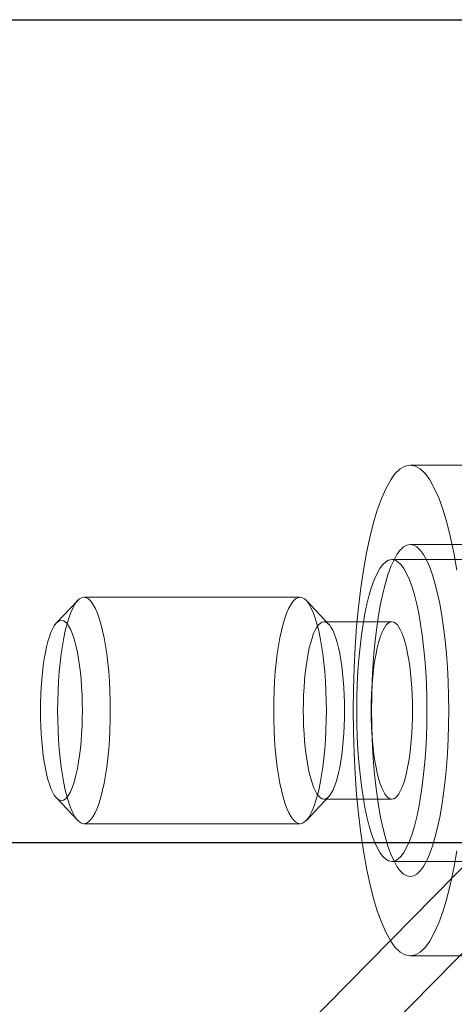
# Model space of a CAD drawing. Units: millimetres. Extents: x 18 to 413, y 10 to 290.
# Drawn here: x 66 to 66, y 126 to 128 of the extents above; entities that cross this region are included whole.
import ezdxf

# ---------------------------------------------------------------- set-up
doc = ezdxf.new("R2010")
doc.units = ezdxf.units.MM
doc.header["$LTSCALE"] = 4.817302
doc.linetypes.add('HIDDEN', pattern=[0.375, 0.25, -0.125])
doc.layers.add('004', color=7, linetype='Continuous')
doc.layers.add('006', color=7, linetype='Continuous')

msp = doc.modelspace()

# ---------------------------------------------------------------- linework, layer by layer
at = {"layer": '004', "linetype": 'HIDDEN', "lineweight": 9}
for p, q in [((66.401778, 127.215752), (66.888094, 127.215752)), ((66.401778, 127.040752), (67.171778, 127.040752)), ((67.090725, 127.007419), (66.361252, 127.007419)), ((66.15862, 126.924086), (65.681504, 126.924086)), ((65.620739, 126.867203), (65.667627, 126.916847)), ((66.222174, 126.864249), (66.172497, 126.916847)), ((66.361252, 126.869919), (66.211304, 126.869919)), ((66.794847, 126.609953), (63.704189, 123.4721)), ((66.981268, 126.609953), (63.89061, 123.4721)), ((65.620739, 126.480969), (65.667627, 126.431324)), ((66.222174, 126.483922), (66.172497, 126.431324)), ((66.361252, 126.478252), (66.211304, 126.478252)), ((66.15862, 126.424086), (65.681504, 126.424086)), ((67.090725, 126.340752), (66.361252, 126.340752)), ((66.401778, 126.132419), (66.888094, 126.132419))]:
    msp.add_line(p, q, dxfattribs=at)
for points in [[(66.505056, 126.983685), (66.498191, 127.022262), (66.491074, 127.055791), (66.482678, 127.089026), (66.474469, 127.116368), (66.464707, 127.143183), (66.455639, 127.16356), (66.444824, 127.183086), (66.435427, 127.196306), (66.423633, 127.207523), (66.413176, 127.2134), (66.401778, 127.215752), (66.39038, 127.2134), (66.379923, 127.207523), (66.368129, 127.196306), (66.358732, 127.183086), (66.347917, 127.16356), (66.338849, 127.143183), (66.329087, 127.116368), (66.320878, 127.089026), (66.312481, 127.055791), (66.305365, 127.022262), (66.2985, 126.983685), (66.292782, 126.944919), (66.287623, 126.902189), (66.28351, 126.859347), (66.280176, 126.813777), (66.277832, 126.768145), (66.276395, 126.721125), (66.27592, 126.674086), (66.276395, 126.627046), (66.277832, 126.580026), (66.280176, 126.534395), (66.28351, 126.488825), (66.287623, 126.445982), (66.292782, 126.403252), (66.2985, 126.364486), (66.305365, 126.325909), (66.312481, 126.292381), (66.320878, 126.259145), (66.329087, 126.231803), (66.338849, 126.204989), (66.347917, 126.184612), (66.358732, 126.165086), (66.368129, 126.151865), (66.379923, 126.140648), (66.39038, 126.134772), (66.401778, 126.132419)], [(66.401778, 126.307419), (66.409493, 126.309012), (66.416572, 126.31299), (66.424556, 126.320583), (66.430917, 126.329532), (66.438238, 126.34275), (66.444376, 126.356543), (66.450984, 126.374695), (66.456541, 126.393203), (66.462225, 126.415701), (66.467042, 126.438397), (66.471689, 126.464511), (66.47556, 126.490752), (66.479052, 126.519677), (66.481836, 126.548678), (66.484093, 126.579526), (66.48568, 126.610415), (66.486653, 126.642244), (66.486974, 126.674086), (66.486653, 126.705928), (66.48568, 126.737757), (66.484093, 126.768646), (66.481836, 126.799493), (66.479052, 126.828494), (66.47556, 126.857419), (66.471689, 126.883661), (66.467042, 126.909774), (66.462225, 126.932471), (66.456541, 126.954969), (66.450984, 126.973477), (66.444376, 126.991628), (66.438238, 127.005422), (66.430917, 127.01864), (66.424556, 127.027589), (66.416572, 127.035182), (66.409493, 127.03916), (66.401778, 127.040752), (66.394062, 127.03916), (66.386984, 127.035182), (66.379, 127.027589), (66.372639, 127.01864), (66.365318, 127.005422), (66.35918, 126.991628), (66.352572, 126.973477), (66.347015, 126.954969), (66.341331, 126.932471), (66.336514, 126.909774), (66.331866, 126.883661), (66.327996, 126.857419), (66.324504, 126.828494), (66.32172, 126.799493), (66.319463, 126.768646), (66.317876, 126.737757), (66.316903, 126.705928), (66.316582, 126.674086), (66.316903, 126.642244), (66.317876, 126.610415), (66.319463, 126.579526), (66.32172, 126.548678), (66.324504, 126.519677), (66.327996, 126.490752), (66.331866, 126.464511), (66.336514, 126.438397), (66.341331, 126.415701), (66.347015, 126.393203), (66.352572, 126.374695), (66.35918, 126.356543), (66.365318, 126.34275), (66.372639, 126.329532), (66.379, 126.320583), (66.386984, 126.31299), (66.394062, 126.309012), (66.401778, 126.307419)], [(66.361252, 126.340752), (66.368266, 126.3422), (66.374701, 126.345816), (66.381959, 126.352719), (66.387741, 126.360855), (66.394397, 126.372871), (66.399977, 126.385411), (66.405984, 126.401912), (66.411036, 126.418738), (66.416203, 126.43919), (66.420582, 126.459823), (66.424807, 126.483563), (66.428326, 126.507419), (66.431501, 126.533714), (66.434032, 126.560079), (66.436083, 126.588122), (66.437526, 126.616203), (66.43841, 126.645138), (66.438702, 126.674086), (66.43841, 126.703033), (66.437526, 126.731968), (66.436083, 126.760049), (66.434032, 126.788092), (66.431501, 126.814457), (66.428326, 126.840752), (66.424807, 126.864608), (66.420582, 126.888348), (66.416203, 126.908981), (66.411036, 126.929434), (66.405984, 126.94626), (66.399977, 126.962761), (66.394397, 126.9753), (66.387741, 126.987317), (66.381959, 126.995452), (66.374701, 127.002355), (66.368266, 127.005971), (66.361252, 127.007419), (66.354237, 127.005971), (66.347802, 127.002355), (66.340544, 126.995452), (66.334762, 126.987317), (66.328106, 126.9753), (66.322526, 126.962761), (66.316519, 126.94626), (66.311467, 126.929434), (66.3063, 126.908981), (66.301921, 126.888348), (66.297696, 126.864608), (66.294177, 126.840752), (66.291002, 126.814457), (66.288471, 126.788092), (66.28642, 126.760049), (66.284977, 126.731968), (66.284093, 126.703033), (66.283801, 126.674086), (66.284093, 126.645138), (66.284977, 126.616203), (66.28642, 126.588122), (66.288471, 126.560079), (66.291002, 126.533714), (66.294177, 126.507419), (66.297696, 126.483563), (66.301921, 126.459823), (66.3063, 126.43919), (66.311467, 126.418738), (66.316519, 126.401912), (66.322526, 126.385411), (66.328106, 126.372871), (66.334762, 126.360855), (66.340544, 126.352719), (66.347802, 126.345816), (66.354237, 126.3422), (66.361252, 126.340752)], [(65.681504, 126.424086), (65.686764, 126.425171), (65.691591, 126.427884), (65.697034, 126.433061), (65.701371, 126.439163), (65.706363, 126.448175), (65.710548, 126.457579), (65.715053, 126.469955), (65.718842, 126.482575), (65.722717, 126.497914), (65.726002, 126.513389), (65.729171, 126.531194), (65.73181, 126.549086), (65.734191, 126.568807), (65.736089, 126.588581), (65.737628, 126.609613), (65.738709, 126.630674), (65.739373, 126.652375), (65.739592, 126.674086), (65.739373, 126.695796), (65.738709, 126.717498), (65.737628, 126.738559), (65.736089, 126.759591), (65.734191, 126.779364), (65.73181, 126.799086), (65.729171, 126.816978), (65.726002, 126.834783), (65.722717, 126.850257), (65.718842, 126.865597), (65.715053, 126.878216), (65.710548, 126.890592), (65.706363, 126.899997), (65.701371, 126.909009), (65.697034, 126.91511), (65.691591, 126.920288), (65.686764, 126.923), (65.681504, 126.924086), (65.676243, 126.923), (65.671417, 126.920288), (65.665973, 126.91511), (65.661636, 126.909009), (65.656645, 126.899997), (65.65246, 126.890592), (65.647954, 126.878216), (65.644165, 126.865597), (65.64029, 126.850257), (65.637005, 126.834783), (65.633837, 126.816978), (65.631198, 126.799086), (65.628817, 126.779364), (65.626919, 126.759591), (65.62538, 126.738559), (65.624298, 126.717498), (65.623635, 126.695796), (65.623415, 126.674086), (65.623635, 126.652375), (65.624298, 126.630674), (65.62538, 126.609613), (65.626919, 126.588581), (65.628817, 126.568807), (65.631198, 126.549086), (65.633837, 126.531194), (65.637005, 126.513389), (65.64029, 126.497914), (65.644165, 126.482575), (65.647954, 126.469955), (65.65246, 126.457579), (65.656645, 126.448175), (65.661636, 126.439163), (65.665973, 126.433061), (65.671417, 126.427884), (65.676243, 126.425171), (65.681504, 126.424086)], [(66.15862, 126.424086), (66.163881, 126.425171), (66.168707, 126.427884), (66.17415, 126.433061), (66.178487, 126.439163), (66.183479, 126.448175), (66.187664, 126.457579), (66.19217, 126.469955), (66.195958, 126.482575), (66.199834, 126.497914), (66.203118, 126.513389), (66.206287, 126.531194), (66.208926, 126.549086), (66.211307, 126.568807), (66.213205, 126.588581), (66.214744, 126.609613), (66.215826, 126.630674), (66.216489, 126.652375), (66.216708, 126.674086), (66.216489, 126.695796), (66.215826, 126.717498), (66.214744, 126.738559), (66.213205, 126.759591), (66.211307, 126.779364), (66.208926, 126.799086), (66.206287, 126.816978), (66.203118, 126.834783), (66.199834, 126.850257), (66.195958, 126.865597), (66.19217, 126.878216), (66.187664, 126.890592), (66.183479, 126.899997), (66.178487, 126.909009), (66.17415, 126.91511), (66.168707, 126.920288), (66.163881, 126.923), (66.15862, 126.924086), (66.153359, 126.923), (66.148533, 126.920288), (66.14309, 126.91511), (66.138753, 126.909009), (66.133761, 126.899997), (66.129576, 126.890592), (66.12507, 126.878216), (66.121282, 126.865597), (66.117406, 126.850257), (66.114122, 126.834783), (66.110953, 126.816978), (66.108314, 126.799086), (66.105933, 126.779364), (66.104035, 126.759591), (66.102496, 126.738559), (66.101414, 126.717498), (66.100751, 126.695796), (66.100532, 126.674086), (66.100751, 126.652375), (66.101414, 126.630674), (66.102496, 126.609613), (66.104035, 126.588581), (66.105933, 126.568807), (66.108314, 126.549086), (66.110953, 126.531194), (66.114122, 126.513389), (66.117406, 126.497914), (66.121282, 126.482575), (66.12507, 126.469955), (66.129576, 126.457579), (66.133761, 126.448175), (66.138753, 126.439163), (66.14309, 126.433061), (66.148533, 126.427884), (66.153359, 126.425171), (66.15862, 126.424086)], [(65.631778, 126.475211), (65.635963, 126.476074), (65.639802, 126.478232), (65.644132, 126.48235), (65.647582, 126.487204), (65.651553, 126.494374), (65.654882, 126.501855), (65.658467, 126.5117), (65.661481, 126.521739), (65.664563, 126.533941), (65.667176, 126.546251), (65.669697, 126.560415), (65.671796, 126.574648), (65.67369, 126.590337), (65.6752, 126.606066), (65.676424, 126.622798), (65.677285, 126.639551), (65.677813, 126.656815), (65.677987, 126.674086), (65.677813, 126.691356), (65.677285, 126.70862), (65.676424, 126.725374), (65.6752, 126.742105), (65.67369, 126.757835), (65.671796, 126.773523), (65.669697, 126.787756), (65.667176, 126.80192), (65.664563, 126.81423), (65.661481, 126.826433), (65.658467, 126.836471), (65.654882, 126.846317), (65.651553, 126.853798), (65.647582, 126.860967), (65.644132, 126.865821), (65.639802, 126.869939), (65.635963, 126.872097), (65.631778, 126.872961), (65.627593, 126.872097), (65.623754, 126.869939), (65.619423, 126.865821), (65.615973, 126.860967), (65.612002, 126.853798), (65.608673, 126.846317), (65.605089, 126.836471), (65.602075, 126.826433), (65.598992, 126.81423), (65.59638, 126.80192), (65.593859, 126.787756), (65.59176, 126.773523), (65.589865, 126.757835), (65.588355, 126.742105), (65.587131, 126.725374), (65.586271, 126.70862), (65.585743, 126.691356), (65.585569, 126.674086), (65.585743, 126.656815), (65.586271, 126.639551), (65.587131, 126.622798), (65.588355, 126.606066), (65.589865, 126.590337), (65.59176, 126.574648), (65.593859, 126.560415), (65.59638, 126.546251), (65.598992, 126.533941), (65.602075, 126.521739), (65.605089, 126.5117), (65.608673, 126.501855), (65.612002, 126.494374), (65.615973, 126.487204), (65.619423, 126.48235), (65.623754, 126.478232), (65.627593, 126.476074), (65.631778, 126.475211)], [(66.211304, 126.478252), (66.215425, 126.479103), (66.219206, 126.481228), (66.22347, 126.485283), (66.226867, 126.490063), (66.230777, 126.497122), (66.234055, 126.504489), (66.237585, 126.514184), (66.240553, 126.524069), (66.243588, 126.536085), (66.246161, 126.548206), (66.248643, 126.562154), (66.25071, 126.576169), (66.252576, 126.591618), (66.254062, 126.607107), (66.255268, 126.623582), (66.256115, 126.64008), (66.256635, 126.657079), (66.256807, 126.674086), (66.256635, 126.691092), (66.256115, 126.708092), (66.255268, 126.724589), (66.254062, 126.741065), (66.252576, 126.756554), (66.25071, 126.772002), (66.248643, 126.786018), (66.246161, 126.799965), (66.243588, 126.812087), (66.240553, 126.824103), (66.237585, 126.833988), (66.234055, 126.843682), (66.230777, 126.851049), (66.226867, 126.858109), (66.22347, 126.862888), (66.219206, 126.866944), (66.215425, 126.869069), (66.211304, 126.869919), (66.207183, 126.869069), (66.203403, 126.866944), (66.199139, 126.862888), (66.195741, 126.858109), (66.191831, 126.851049), (66.188553, 126.843682), (66.185024, 126.833988), (66.182056, 126.824103), (66.17902, 126.812087), (66.176447, 126.799965), (66.173965, 126.786018), (66.171898, 126.772002), (66.170033, 126.756554), (66.168546, 126.741065), (66.16734, 126.724589), (66.166493, 126.708092), (66.165973, 126.691092), (66.165802, 126.674086), (66.165973, 126.657079), (66.166493, 126.64008), (66.16734, 126.623582), (66.168546, 126.607107), (66.170033, 126.591618), (66.171898, 126.576169), (66.173965, 126.562154), (66.176447, 126.548206), (66.17902, 126.536085), (66.182056, 126.524069), (66.185024, 126.514184), (66.188553, 126.504489), (66.191831, 126.497122), (66.195741, 126.490063), (66.199139, 126.485283), (66.203403, 126.481228), (66.207183, 126.479103), (66.211304, 126.478252)], [(66.361252, 126.478252), (66.365372, 126.479103), (66.369153, 126.481228), (66.373417, 126.485283), (66.376814, 126.490063), (66.380724, 126.497122), (66.384003, 126.504489), (66.387532, 126.514184), (66.3905, 126.524069), (66.393536, 126.536085), (66.396108, 126.548206), (66.398591, 126.562154), (66.400658, 126.576169), (66.402523, 126.591618), (66.40401, 126.607107), (66.405215, 126.623582), (66.406063, 126.64008), (66.406582, 126.657079), (66.406754, 126.674086), (66.406582, 126.691092), (66.406063, 126.708092), (66.405215, 126.724589), (66.40401, 126.741065), (66.402523, 126.756554), (66.400658, 126.772002), (66.398591, 126.786018), (66.396108, 126.799965), (66.393536, 126.812087), (66.3905, 126.824103), (66.387532, 126.833988), (66.384003, 126.843682), (66.380724, 126.851049), (66.376814, 126.858109), (66.373417, 126.862888), (66.369153, 126.866944), (66.365372, 126.869069), (66.361252, 126.869919), (66.357131, 126.869069), (66.35335, 126.866944), (66.349086, 126.862888), (66.345689, 126.858109), (66.341779, 126.851049), (66.3385, 126.843682), (66.334971, 126.833988), (66.332003, 126.824103), (66.328967, 126.812087), (66.326395, 126.799965), (66.323912, 126.786018), (66.321845, 126.772002), (66.31998, 126.756554), (66.318493, 126.741065), (66.317288, 126.724589), (66.31644, 126.708092), (66.315921, 126.691092), (66.315749, 126.674086), (66.315921, 126.657079), (66.31644, 126.64008), (66.317288, 126.623582), (66.318493, 126.607107), (66.31998, 126.591618), (66.321845, 126.576169), (66.323912, 126.562154), (66.326395, 126.548206), (66.328967, 126.536085), (66.332003, 126.524069), (66.334971, 126.514184), (66.3385, 126.504489), (66.341779, 126.497122), (66.345689, 126.490063), (66.349086, 126.485283), (66.35335, 126.481228), (66.357131, 126.479103), (66.361252, 126.478252)], [(66.401778, 126.132419), (66.413176, 126.134772), (66.423633, 126.140648), (66.435427, 126.151865), (66.444824, 126.165086), (66.455639, 126.184612), (66.464707, 126.204989), (66.474469, 126.231803), (66.482678, 126.259145), (66.491074, 126.292381), (66.498191, 126.325909), (66.505056, 126.364486)]]:
    msp.add_lwpolyline(points, dxfattribs=at)
at = {"layer": '006', "color": 3, "lineweight": 30}
for p, q in [((56.090462, 128.199086), (71.423796, 128.199086)), ((54.832129, 126.382419), (72.682129, 126.382419))]:
    msp.add_line(p, q, dxfattribs=at)

doc.saveas('drawing.dxf')
